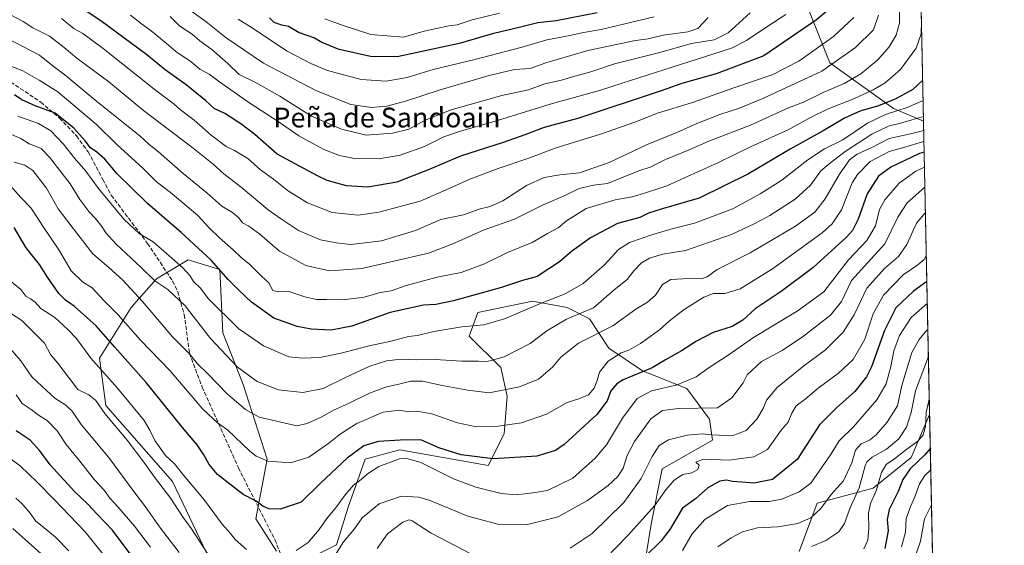
# Model space of a CAD drawing. Units: metres. Extents: x 641276 to 644729, y 4743762 to 4746146.
# Drawn here: x 644330 to 644729, y 4745217 to 4745429 of the extents above; entities that cross this region are included whole.
import ezdxf
from ezdxf.enums import TextEntityAlignment as Align

# ---------------------------------------------------------------- set-up
doc = ezdxf.new("R2010")
doc.units = ezdxf.units.M
doc.header["$MEASUREMENT"] = 0
doc.linetypes.add('DGN Style 3', pattern=[2.307223458686699, 1.648016756204785, -0.6592067024819142])
for name, color, linetype, lineweight in [('Arbolado forestal CxS', 92, 'Continuous', 0), ('Comarca CxS', 21, 'Continuous', 0), ('Comunidad Autónoma CxS', 142, 'Continuous', 0), ('Curva de nivel maestra', 30, 'Continuous', 30), ('Curva de nivel normal', 30, 'Continuous', 0), ('Espacio natural protegido CxS', 121, 'Continuous', 0), ('Matorral CxS', 135, 'Continuous', 0), ('Municipio CxS', 4, 'Continuous', 0), ('Provincia CxS', 1, 'Continuous', 0), ('Senda', 7, 'DGN Style 3', 0), ('Texto cartográfico', 7, 'Continuous', 0)]:
    doc.layers.add(name, color=color, linetype=linetype, lineweight=lineweight)
doc.styles.add('Style-Arial', font='txt')

# ---------------------------------------------------------------- blocks, each defined once
blk = doc.blocks.new('*U7')
at = {"layer": 'Matorral CxS', "color": 135, "linetype": 'Continuous', "lineweight": 0}
blk.add_polyline3d([(644694.3803000003, 4745473.6669, 800.4254999999977), (644696.1781000001, 4745388.272399999, 815.7073999999994), (644683.9978999998, 4745393.380700001, 823.7356000000001), (644658.2207000004, 4745411.939900001, 842.3619000000036), (644649.9732999997, 4745432.5615, 853.3340999999928), (644661.3158999998, 4745457.3071, 843.7513000000035), (644679.0729, 4745478.501300001, 807.7219999999944)], close=True, dxfattribs=at)
for points in [[(644448.2166999998, 4745211.673699999, 793.633600000001), (644458.4567, 4745216.797499999, 791.6931999999942), (644463.1179000001, 4745231.9933, 794.2813000000025), (644469.9773000004, 4745251.3805, 798.6054000000004), (644480.9133000001, 4745254.364499999, 797.6398999999948), (644484.0571, 4745255.222300001, 797.9646000000066), (644519.8975000001, 4745248.8179, 799.1025999999983), (644526.2988999998, 4745261.626700001, 804.2921000000061), (644527.5790999997, 4745276.996300001, 809.4314000000013), (644525.0195000004, 4745288.524300001, 814.5022999999928), (644512.1349, 4745301.2301, 819.1281000000017), (644515.6961000003, 4745310.8487, 822.7376999999979), (644537.8198999995, 4745315.422499999, 821.512600000002), (644551.8997, 4745312.860099999, 817.9146000000038), (644560.8574999999, 4745308.224099999, 814.3503999999957), (644568.7871000003, 4745296.3663, 807.3139999999986), (644582.3617000004, 4745287.1973, 801.9407000000066), (644600.3302999996, 4745280.0481, 794.3824000000022), (644609.5438999999, 4745267.5891, 788.5850000000065), (644610.7795000002, 4745259.063300001, 784.2734000000055), (644590.2984999996, 4745247.535900001, 783.3110000000015), (644585.8750999998, 4745225.055299999, 779.4095999999992), (644583.1287000002, 4745208.4715, 775.2111000000006)], [(644645.8431000002, 4745213.974500001, 760.2056000000011), (644653.0613000002, 4745233.564099999, 767.083700000003), (644675.7452999996, 4745239.750499999, 757.421100000007), (644691.2115000002, 4745252.1231, 754.170299999998), (644698.6776000002, 4745269.542099999, 756.0271999999969), (644701.9014999997, 4745116.4058, 714.6083999999975)], [(644407.2790999999, 4745210.386299999, 789.4410999999964), (644391.9199000001, 4745242.4089, 792.2571000000025), (644365.0401, 4745273.149900001, 791.026199999993), (644362.4807000002, 4745292.362700001, 796.1735999999946), (644375.2811000004, 4745312.857100001, 807.1940000000033), (644385.5223000003, 4745324.3847, 815.0571999999956), (644398.3221000005, 4745332.069300001, 821.230899999995), (644411.1218999998, 4745328.226299999, 824.7013000000007), (644412.4013, 4745302.608700001, 817.1680999999954), (644420.5475000005, 4745281.6797, 813.1073000000034), (644430.3208999997, 4745251.374299999, 805.1478999999963), (644425.7692999998, 4745227.2027, 798.3837000000058), (644434.1359000001, 4745214.235900001, 795.6254000000046)]]:
    blk.add_polyline3d(points, dxfattribs=at)

msp = doc.modelspace()

# ---------------------------------------------------------------- linework, layer by layer
at = {"layer": 'Arbolado forestal CxS', "color": 92, "linetype": 'Continuous', "lineweight": 0, "extrusion": (0.009451220988082964, -0.4489303502028378, 0.8935167682190367), "elevation": -2123526.80468866, "flags": 128}
msp.add_lwpolyline([(744434.7226362268, 4227386.253542503), (744434.7226362268, 4227253.344331347)], dxfattribs=at)
at = {"layer": 'Arbolado forestal CxS', "color": 92, "linetype": 'Continuous', "lineweight": 0}
for points in [[(644272.2335000001, 4745601.515500001, 918.5535999999993), (644337.7846999997, 4745562.369100001, 918.8283999999985), (644395.3841000004, 4745535.469699999, 914.5258000000031), (644417.1447000002, 4745523.9417, 913.6122999999935), (644450.5705000004, 4745495.842499999, 915.7563999999984), (644506.8026999999, 4745533.0009, 875.4256000000023), (644545.0257000001, 4745515.708900001, 871.1306000000042), (644587.7999, 4745507.517100001, 853.1808000000019), (644650.5957000004, 4745487.494700001, 824.9009999999981), (644679.0729, 4745478.501300001, 807.7219999999944), (644661.3158999998, 4745457.3071, 843.7513000000035), (644649.9732999997, 4745432.5615, 853.3340999999928), (644658.2207000004, 4745411.939900001, 842.3619000000036), (644683.9978999998, 4745393.380700001, 823.7356000000001), (644696.1781000001, 4745388.272399999, 815.7073999999994), (644698.6776000002, 4745269.542099999, 756.0271999999969), (644691.2115000002, 4745252.1231, 754.170299999998), (644675.7452999996, 4745239.750499999, 757.421100000007), (644653.0613000002, 4745233.564099999, 767.083700000003), (644645.8431000002, 4745213.974500001, 760.2056000000011)], [(644679.0729, 4745478.501300001, 807.7219999999944), (644661.3158999998, 4745457.3071, 843.7513000000035), (644649.9732999997, 4745432.5615, 853.3340999999928), (644658.2207000004, 4745411.939900001, 842.3619000000036), (644683.9978999998, 4745393.380700001, 823.7356000000001), (644696.1781000001, 4745388.272399999, 815.7073999999994)], [(644434.1359000001, 4745214.235900001, 795.6254000000046), (644425.7692999998, 4745227.2027, 798.3837000000058), (644430.3208999997, 4745251.374299999, 805.1478999999963), (644420.5475000005, 4745281.6797, 813.1073000000034), (644412.4013, 4745302.608700001, 817.1680999999954), (644411.1218999998, 4745328.226299999, 824.7013000000007), (644398.3221000005, 4745332.069300001, 821.230899999995), (644385.5223000003, 4745324.3847, 815.0571999999956), (644375.2811000004, 4745312.857100001, 807.1940000000033), (644362.4807000002, 4745292.362700001, 796.1735999999946), (644365.0401, 4745273.149900001, 791.026199999993), (644391.9199000001, 4745242.4089, 792.2571000000025), (644407.2790999999, 4745210.386299999, 789.4410999999964)], [(644434.1359000001, 4745214.235900001, 795.6254000000046), (644425.7692999998, 4745227.2027, 798.3837000000058), (644430.3208999997, 4745251.374299999, 805.1478999999963), (644420.5475000005, 4745281.6797, 813.1073000000034), (644412.4013, 4745302.608700001, 817.1680999999954), (644411.1218999998, 4745328.226299999, 824.7013000000007), (644398.3221000005, 4745332.069300001, 821.230899999995), (644385.5223000003, 4745324.3847, 815.0571999999956), (644375.2811000004, 4745312.857100001, 807.1940000000033), (644362.4807000002, 4745292.362700001, 796.1735999999946), (644365.0401, 4745273.149900001, 791.026199999993), (644391.9199000001, 4745242.4089, 792.2571000000025), (644407.2790999999, 4745210.386299999, 789.4410999999964)], [(644583.1287000002, 4745208.4715, 775.2111000000006), (644585.8750999998, 4745225.055299999, 779.4095999999992), (644590.2984999996, 4745247.535900001, 783.3110000000015), (644610.7795000002, 4745259.063300001, 784.2734000000055), (644609.5438999999, 4745267.5891, 788.5850000000065), (644600.3302999996, 4745280.0481, 794.3824000000022), (644582.3617000004, 4745287.1973, 801.9407000000066), (644568.7871000003, 4745296.3663, 807.3139999999986), (644560.8574999999, 4745308.224099999, 814.3503999999957), (644551.8997, 4745312.860099999, 817.9146000000038), (644537.8198999995, 4745315.422499999, 821.512600000002), (644515.6961000003, 4745310.8487, 822.7376999999979), (644512.1349, 4745301.2301, 819.1281000000017), (644525.0195000004, 4745288.524300001, 814.5022999999928), (644527.5790999997, 4745276.996300001, 809.4314000000013), (644526.2988999998, 4745261.626700001, 804.2921000000061), (644519.8975000001, 4745248.8179, 799.1025999999983), (644484.0571, 4745255.222300001, 797.9646000000066), (644480.9133000001, 4745254.364499999, 797.6398999999948), (644469.9773000004, 4745251.3805, 798.6054000000004), (644463.1179000001, 4745231.9933, 794.2813000000025), (644458.4567, 4745216.797499999, 791.6931999999942), (644448.2166999998, 4745211.673699999, 793.633600000001)], [(644583.1287000002, 4745208.4715, 775.2111000000006), (644585.8750999998, 4745225.055299999, 779.4095999999992), (644590.2984999996, 4745247.535900001, 783.3110000000015), (644610.7795000002, 4745259.063300001, 784.2734000000055), (644609.5438999999, 4745267.5891, 788.5850000000065), (644600.3302999996, 4745280.0481, 794.3824000000022), (644582.3617000004, 4745287.1973, 801.9407000000066), (644568.7871000003, 4745296.3663, 807.3139999999986), (644560.8574999999, 4745308.224099999, 814.3503999999957), (644551.8997, 4745312.860099999, 817.9146000000038), (644537.8198999995, 4745315.422499999, 821.512600000002), (644515.6961000003, 4745310.8487, 822.7376999999979), (644512.1349, 4745301.2301, 819.1281000000017), (644525.0195000004, 4745288.524300001, 814.5022999999928), (644527.5790999997, 4745276.996300001, 809.4314000000013), (644526.2988999998, 4745261.626700001, 804.2921000000061), (644519.8975000001, 4745248.8179, 799.1025999999983), (644484.0571, 4745255.222300001, 797.9646000000066), (644480.9133000001, 4745254.364499999, 797.6398999999948), (644469.9773000004, 4745251.3805, 798.6054000000004), (644463.1179000001, 4745231.9933, 794.2813000000025), (644458.4567, 4745216.797499999, 791.6931999999942), (644448.2166999998, 4745211.673699999, 793.633600000001)], [(644698.6776000002, 4745269.542099999, 756.0271999999969), (644691.2115000002, 4745252.1231, 754.170299999998), (644675.7452999996, 4745239.750499999, 757.421100000007), (644653.0613000002, 4745233.564099999, 767.083700000003), (644645.8431000002, 4745213.974500001, 760.2056000000011)]]:
    msp.add_polyline3d(points, dxfattribs=at)
at = {"layer": 'Comarca CxS', "color": 21, "linetype": 'Continuous', "lineweight": 0, "flags": 128}
msp.add_lwpolyline([(641747.4547211585, 4743771.06227797), (641323.330001073, 4743762.24998254), (641289.9291000003, 4745388.5747), (641275.8200010741, 4746075.559982517), (641857.1655, 4746087.638099999), (642032.0596000003, 4746091.2718), (642761.3981839417, 4746106.424435835), (644680.2200011006, 4746146.289982519), (644728.9200010984, 4743833.009982541), (644029.4414000004, 4743818.476600001), (643991.0477, 4743817.678900001)], close=True, dxfattribs=at)
at = {"layer": 'Comunidad Autónoma CxS', "color": 142, "linetype": 'Continuous', "lineweight": 0, "flags": 128}
msp.add_lwpolyline([(641747.4547211585, 4743771.06227797), (641323.330001073, 4743762.24998254), (641289.9291000003, 4745388.5747), (641275.8200010741, 4746075.559982517), (641857.1655, 4746087.638099999), (642032.0596000003, 4746091.2718), (642761.3981839417, 4746106.424435835), (644680.2200011006, 4746146.289982519), (644728.9200010984, 4743833.009982541), (644029.4414000004, 4743818.476600001), (643991.0477, 4743817.678900001)], close=True, dxfattribs=at)
at = {"layer": 'Curva de nivel maestra', "color": 30, "linetype": 'Continuous', "lineweight": 30, "flags": 128}
for points, elevation in [([(644658.8099999997, 4745434.370100001), (644652.7999999998, 4745429.340100001), (644631.5499999998, 4745414.800100001), (644612.2400000002, 4745407.5001), (644598.25, 4745403.5701), (644589.9100000003, 4745400.600099999), (644556.5499999998, 4745389.4901), (644542.5499999998, 4745385.7501), (644534.6600000003, 4745382.700099999), (644525.9100000003, 4745379.670100001), (644508.5800000001, 4745374.140100001), (644495.9100000003, 4745368.6601), (644482.9000000004, 4745363.5801), (644471.1699999999, 4745361.530099999), (644462.4199999999, 4745362.110099999), (644454.6600000003, 4745364.270099999), (644450.6600000003, 4745366.210100001), (644434.3300000001, 4745374.9801), (644425.3399999999, 4745382.8301), (644419.7199999997, 4745387.1601), (644413.1900000004, 4745391.3301), (644408.8899999997, 4745393.420100001), (644405.3899999997, 4745396.620100001), (644397.5300000003, 4745402.9901), (644389.0700000003, 4745409.110099999), (644381.5800000001, 4745415.1801), (644363.0199999996, 4745428.960100001), (644350.9900000002, 4745436.9301)], 850), ([(644431.3099999997, 4745430.140100001), (644432.9699999997, 4745428.370100001), (644436.1100000005, 4745427.280099999), (644438.9600000001, 4745426.7401), (644443.2699999996, 4745424.190099999), (644449.4600000001, 4745421.960100001), (644452.54, 4745420.280099999), (644458.9500000002, 4745417.600099999), (644472.1799999997, 4745414.610099999), (644483.04, 4745414.4801), (644508.8300000001, 4745420.0101), (644522.1799999997, 4745423.950099999), (644532.9199999999, 4745426.440099999), (644539.9500000002, 4745428.170100001), (644547.4600000001, 4745429.090100001), (644564.0300000003, 4745432.3301)], 875), ([(644695.8315000003, 4745404.732000001), (644691.9100000003, 4745401.0601), (644684.75, 4745397.2301), (644677.5899999999, 4745394.420100001), (644670.75, 4745392.4001), (644664.25, 4745389.4901), (644655.5800000001, 4745384.360099999), (644642.1699999999, 4745376.880100001), (644625.2699999996, 4745367.0101), (644605.3399999999, 4745357.110099999), (644589.9199999999, 4745352.6601), (644584.75, 4745351.0601), (644581.25, 4745349.3201), (644572.25, 4745346.880100001), (644561.3099999997, 4745341.100099999), (644553.6200000001, 4745335.5101), (644548.7999999998, 4745331.270099999), (644539.7000000002, 4745325.380100001), (644533.8200000003, 4745323.800100001), (644525.2199999997, 4745320.870100001), (644505.7999999998, 4745315.550100001), (644498.6200000001, 4745314.020099999), (644493.6100000005, 4745313.7601), (644480.0899999999, 4745310.850099999), (644464.6200000001, 4745305.300100001), (644456.2000000002, 4745303.670100001), (644448.1299999999, 4745304.120100001), (644442.4800000006, 4745305.130100001), (644433.0499999998, 4745308.450099999), (644423.9600000001, 4745314.950099999), (644418.9699999997, 4745319.700099999), (644414.4800000006, 4745324.130100001), (644407.5800000001, 4745332.050100001), (644395.5300000003, 4745343.140100001), (644381.7999999998, 4745354.940099999), (644369.6200000001, 4745366.940099999), (644364.5300000003, 4745372.850099999), (644361.4000000004, 4745375.720100001), (644358.7800000003, 4745377.440099999), (644356.6600000003, 4745380.3101), (644352.0300000003, 4745385.5101), (644344.4600000001, 4745391.4801), (644336.3799999999, 4745394.550100001), (644330.9900000002, 4745396.970100001), (644327.9400000004, 4745398.920100001)], 825), ([(644696.4424000002, 4745375.7152), (644694.5899999999, 4745375.1501), (644682.9100000003, 4745369.610099999), (644678, 4745366.0701), (644673.3899999997, 4745358.860099999), (644669.7100000001, 4745348.6501), (644667.3799999999, 4745344.050100001), (644664.9600000001, 4745341.3301), (644651.3899999997, 4745328.920100001), (644638.5800000001, 4745319.2601), (644627.9600000001, 4745312.290100001), (644622.9500000002, 4745307.670100001), (644618.6799999997, 4745305.170100001), (644610.9900000002, 4745302.6601), (644604.1799999997, 4745299.170100001), (644598.1399999997, 4745295.2601), (644591.6900000004, 4745291.640100001), (644586.2300000006, 4745288.440099999), (644574.5099999999, 4745283.520099999), (644571.9400000004, 4745281.9801), (644569.54, 4745279.1501), (644568.0199999996, 4745275.0001), (644563.8300000001, 4745269.530099999), (644550.5800000001, 4745257.4001), (644547.0599999997, 4745254.890100001), (644539.5800000001, 4745252.6801), (644521.9100000003, 4745251.610099999), (644514.25, 4745252.5701), (644508.9100000003, 4745253.190099999), (644504.5700000003, 4745254.5101), (644499.8899999997, 4745255.9801), (644492.5700000003, 4745259.280099999), (644484.25, 4745259.140100001), (644475.4199999999, 4745258.5801), (644469.5499999998, 4745256.8301), (644462.7999999998, 4745251.840100001), (644451.8700000001, 4745241.6801), (644444.0499999998, 4745234.0801), (644435.6399999997, 4745231.200099999), (644431, 4745231.370100001), (644428.5999999996, 4745232.360099999), (644425.8600000005, 4745234.4001), (644420.6100000005, 4745237.120100001), (644415.7400000002, 4745240.870100001), (644410.2300000006, 4745245.1601), (644406.8200000003, 4745249.2301), (644404.7199999997, 4745253.2301), (644401.9400000004, 4745257.1801), (644395.9900000002, 4745264.190099999), (644381.3200000003, 4745282.530099999), (644368.6399999997, 4745296.7601), (644361.0800000001, 4745305.360099999), (644352.1799999997, 4745313.4301), (644348.5999999996, 4745315.780099999), (644345.9900000002, 4745318.470100001), (644341.3300000001, 4745325.0801), (644338.0899999999, 4745330.190099999), (644332.7000000002, 4745337.020099999), (644327.8700000001, 4745345.190099999)], 800), ([(644697.5448000003, 4745323.351500001), (644692.0800000001, 4745319.5001), (644684.9500000002, 4745312.640100001), (644680.3499999996, 4745303.460100001), (644675.1799999997, 4745288.7501), (644673.0899999999, 4745284.770099999), (644668.4000000004, 4745278.860099999), (644660.9100000003, 4745272.2601), (644654.0800000001, 4745265.280099999), (644645.0700000003, 4745251.2301), (644635.0099999999, 4745243.1501), (644627.5199999996, 4745241.6801), (644622.5999999996, 4745242.120100001), (644618.8799999999, 4745242.340100001), (644616.4000000004, 4745242.880100001), (644613.6600000003, 4745242.4901), (644608.7699999996, 4745239.780099999), (644603.8799999999, 4745235.4001), (644598.5, 4745231.5801), (644593.3799999999, 4745222.9801), (644589.9100000003, 4745218.3101), (644583.3300000001, 4745211.9301)], 775), ([(644375.2599999999, 4745212.620100001), (644367.6200000001, 4745222.700099999), (644361.4199999999, 4745229.1801), (644357.7400000002, 4745233.1601), (644352.3200000003, 4745238.370100001), (644342.4600000001, 4745249.1501), (644338.2999999998, 4745254.8101), (644334.3600000005, 4745259.0601), (644328.6399999997, 4745262.9101)], 775), ([(644698.9638, 4745255.9461), (644696.7199999997, 4745253.2301), (644690.8099999997, 4745247.5601), (644687.8799999999, 4745243.2301), (644685.9699999997, 4745238.360099999), (644682.2199999997, 4745231.0701), (644681.4600000001, 4745227.0001), (644681.9400000004, 4745222.460100001), (644680.4600000001, 4745215.200099999)], 750)]:
    msp.add_lwpolyline(points, dxfattribs=dict(at, elevation=elevation))
at = {"layer": 'Curva de nivel normal', "color": 30, "linetype": 'Continuous', "lineweight": 0, "flags": 128}
for points, elevation in [([(644608.9000000004, 4745430.24), (644604.7400000002, 4745425.779999999), (644600.6900000004, 4745424.439999999), (644590.6900000004, 4745423.109999999), (644584.6900000004, 4745421.560000001), (644579.5800000001, 4745420.960000001), (644560.25, 4745416.9), (644543.2699999996, 4745411.890000001), (644536.8099999997, 4745409.66), (644530.54, 4745409.16), (644520.2000000002, 4745406.76), (644500.4100000003, 4745401.02), (644486.3300000001, 4745396.390000001), (644478.7400000002, 4745394.4), (644472.6200000001, 4745393.779999999), (644464.2100000001, 4745395), (644450.3600000005, 4745400.57), (644428.8799999999, 4745411.720000001), (644413.75, 4745422.039999999), (644405.6600000003, 4745428.460000001), (644389.9000000004, 4745440)], 865), ([(644314.3899999997, 4745427.279999999), (644338.1100000005, 4745415), (644343.5999999996, 4745410.550000001), (644348.3899999997, 4745407.029999999), (644360.5800000001, 4745396.859999999), (644378.8600000005, 4745382.25), (644382.5899999999, 4745378.9), (644386.3499999996, 4745375.82), (644396.2699999996, 4745367.15), (644405.8600000005, 4745359.32), (644412.0199999996, 4745353.859999999), (644416.2800000003, 4745351.24), (644418.8099999997, 4745349.17), (644420.4000000004, 4745347.140000001), (644422.8799999999, 4745345.810000001), (644427.3499999996, 4745342.49), (644435.2999999998, 4745335.600000001), (644445.9800000006, 4745329.9), (644455.5800000001, 4745327.699999999), (644468.7300000006, 4745328.640000001), (644495.7400000002, 4745334.850000001), (644505.5800000001, 4745338.560000001), (644518.25, 4745344.26), (644530.5800000001, 4745348.640000001), (644542.0800000001, 4745354.430000001), (644550.9299999997, 4745358.24), (644556.75, 4745361.029999999), (644562.5800000001, 4745362.42), (644568.25, 4745363.08), (644580.9299999997, 4745368.140000001), (644585.4199999999, 4745369.689999999), (644591.6500000004, 4745372.76), (644601.25, 4745376.720000001), (644609.25, 4745380.130000001), (644626.1299999999, 4745386.720000001), (644641.4600000001, 4745393.74), (644647.6399999997, 4745395.960000001), (644655.5899999999, 4745399.91), (644664.0800000001, 4745403.470000001), (644670.8499999996, 4745407.460000001), (644677.6500000004, 4745413.07), (644682.3200000003, 4745418.380000001), (644685.1600000003, 4745423.109999999), (644686.5099999999, 4745427.949999999), (644686.5099999999, 4745435.560000001)], 835), ([(644326.1200000001, 4745431.439999999), (644331.4600000001, 4745428.609999999), (644335.4400000004, 4745426.100000001), (644342.1799999997, 4745422.67), (644348.1399999997, 4745418.119999999), (644353.1699999999, 4745413.82), (644366.1799999997, 4745404.16), (644380.2300000006, 4745392.539999999), (644400.3499999996, 4745377.289999999), (644408.4400000004, 4745370.9), (644412.7199999997, 4745366.960000001), (644419.8600000005, 4745361.609999999), (644430.7000000002, 4745352.380000001), (644436.0700000003, 4745348.560000001), (644443.04, 4745344.08), (644451.9199999999, 4745340.199999999), (644458.2699999996, 4745339.07), (644464.25, 4745338.34), (644476.6799999997, 4745339.779999999), (644490.3799999999, 4745344.029999999), (644500.7000000002, 4745348.49), (644509.9000000004, 4745350.4), (644516.2400000002, 4745352.689999999), (644520.6900000004, 4745353.680000001), (644525.7400000002, 4745356.07), (644535.4400000004, 4745362.27), (644542.5599999997, 4745365.52), (644548.8200000003, 4745366.560000001), (644556.8300000001, 4745367.390000001), (644568.9199999999, 4745371.59), (644583.9800000006, 4745378.730000001), (644596.2400000002, 4745383.76), (644604.3399999999, 4745387.4), (644613.6600000003, 4745390.980000001), (644621.2800000003, 4745393.41), (644631.1699999999, 4745397.449999999), (644638.9100000003, 4745401.16), (644655.0700000003, 4745408.480000001), (644668.6799999997, 4745418.140000001), (644675.9000000004, 4745425.230000001), (644677.9400000004, 4745431.230000001)], 840), ([(644347.04, 4745429.83), (644351.9800000006, 4745425.83), (644355.6100000005, 4745423.75), (644363.9400000004, 4745417.699999999), (644385.1299999999, 4745400.9), (644392.5999999996, 4745395.220000001), (644395.2400000002, 4745392.84), (644400.75, 4745388.720000001), (644407.6100000005, 4745382.600000001), (644413.7100000001, 4745378.08), (644417.0899999999, 4745376.42), (644422.4500000002, 4745373.100000001), (644427.6299999999, 4745368.619999999), (644432.9600000001, 4745364.76), (644439.0300000003, 4745359.980000001), (644446.7300000006, 4745355.24), (644456.6799999997, 4745351.26), (644467.25, 4745350.25), (644475.5800000001, 4745351.42), (644492.25, 4745355.890000001), (644502.8300000001, 4745360.49), (644512.4199999999, 4745364.789999999), (644523.8499999996, 4745369.119999999), (644535.8600000005, 4745373.109999999), (644547.3499999996, 4745377.51), (644565.3600000005, 4745382.970000001), (644579.3099999997, 4745387.880000001), (644588.5, 4745391.460000001), (644602.6399999997, 4745395.869999999), (644618.9400000004, 4745401.640000001), (644634.9199999999, 4745407.08), (644645.6900000004, 4745412.59), (644659.75, 4745422.560000001), (644667.9400000004, 4745430.25)], 845), ([(644374.9699999997, 4745431.17), (644379.3600000005, 4745427.689999999), (644383.4000000004, 4745424.869999999), (644389.4100000003, 4745419.92), (644393.3300000001, 4745416.480000001), (644399.5199999996, 4745412.369999999), (644403.04, 4745409.350000001), (644406.8099999997, 4745407.279999999), (644410.9900000002, 4745404.180000001), (644422.8600000005, 4745395.850000001), (644435.1600000003, 4745387.82), (644443.1900000004, 4745382.289999999), (644453.3399999999, 4745376.800000001), (644459.6500000004, 4745374.380000001), (644465.7599999999, 4745373.210000001), (644475.7300000006, 4745373.07), (644484.1900000004, 4745374.560000001), (644494.0700000003, 4745378.039999999), (644501.9100000003, 4745381.880000001), (644508.5800000001, 4745384.26), (644523.5800000001, 4745388.59), (644544.9100000003, 4745395.210000001), (644564.9100000003, 4745400.640000001), (644574.0999999996, 4745403.710000001), (644594.3200000003, 4745410.199999999), (644618.3799999999, 4745417.84), (644624.5099999999, 4745420.949999999), (644633.1900000004, 4745426.779999999), (644640.3899999997, 4745431.449999999)], 855), ([(644390.9900000002, 4745430.689999999), (644394.9600000001, 4745426.699999999), (644400.0099999999, 4745423.460000001), (644403.0599999997, 4745420.800000001), (644407.8499999996, 4745417.34), (644414.3799999999, 4745411.65), (644419.0099999999, 4745407.230000001), (644425.8899999997, 4745403.869999999), (644435.4199999999, 4745398.430000001), (644448.25, 4745390.24), (644460.3799999999, 4745385), (644470.4400000004, 4745382.680000001), (644481.1500000004, 4745383.390000001), (644487.7800000003, 4745385.08), (644494.3399999999, 4745388.66), (644504.7999999998, 4745392.880000001), (644525.4000000004, 4745398.66), (644536.25, 4745401.02), (644542.8399999999, 4745403.390000001), (644549.6200000001, 4745404.92), (644554.9699999997, 4745406.550000001), (644561.4400000004, 4745408.32), (644571.04, 4745411.51), (644588.9100000003, 4745415.99), (644602.25, 4745419.680000001), (644611.4400000004, 4745421.26), (644617.0899999999, 4745424.02), (644625.9400000004, 4745432.09)], 860), ([(644587.1500000004, 4745430.470000001), (644565.6399999997, 4745425.460000001), (644558.5099999999, 4745424.199999999), (644552.9400000004, 4745422.92), (644543.5499999998, 4745421.180000001), (644533.5800000001, 4745418.289999999), (644513.9100000003, 4745413.09), (644497.6200000001, 4745409.25), (644487.0499999998, 4745405.9), (644478.4800000006, 4745404.49), (644468.3899999997, 4745405.199999999), (644454.8200000003, 4745408.76), (644448.0300000003, 4745411.67), (644438.4600000001, 4745416.67), (644423.54, 4745426.430000001), (644418.5800000001, 4745429.539999999)], 870), ([(644524.4600000001, 4745432), (644513.4299999997, 4745429.32), (644507.29, 4745427.34), (644503.9100000003, 4745426.82), (644493.9100000003, 4745424.689999999), (644485.4900000002, 4745422.350000001), (644472.3099999997, 4745423.34), (644460.2999999998, 4745427.279999999), (644453.6699999999, 4745429.66)], 880), ([(644326.2800000003, 4745410.619999999), (644331.3799999999, 4745408.65), (644337.9199999999, 4745404.84), (644345.4900000002, 4745400.140000001), (644361.2100000001, 4745386.939999999), (644369.4800000006, 4745378.9), (644379.9800000006, 4745369.300000001), (644385.3300000001, 4745363.82), (644391.9000000004, 4745358.91), (644402.29, 4745350.100000001), (644406.8399999999, 4745345.140000001), (644411.0199999996, 4745340.980000001), (644416.5800000001, 4745336.230000001), (644420, 4745332.980000001), (644423.1299999999, 4745330.350000001), (644428.0199999996, 4745325.51), (644431.04, 4745322.779999999), (644432.6299999999, 4745319.76), (644434.9000000004, 4745319.119999999), (644439.1699999999, 4745319.369999999), (644445.6100000005, 4745317.17), (644450.3600000005, 4745316.039999999), (644454.3499999996, 4745316.140000001), (644461.0199999996, 4745315.880000001), (644469.5700000003, 4745316.960000001), (644476.1600000003, 4745318.859999999), (644480.5800000001, 4745319.58), (644486.5800000001, 4745321.689999999), (644499.25, 4745325.119999999), (644508.9100000003, 4745326.980000001), (644518.3700000001, 4745330.460000001), (644527.7300000006, 4745335.060000001), (644537.6200000001, 4745339.199999999), (644543.9500000002, 4745342.850000001), (644548.1600000003, 4745345.08), (644551.5499999998, 4745347.869999999), (644559.5700000003, 4745352.9), (644571.25, 4745356.49), (644578.2100000001, 4745357.66), (644582.7800000003, 4745358.960000001), (644592.1799999997, 4745362.130000001), (644613.0999999996, 4745371.600000001), (644626.3200000003, 4745377.970000001), (644641.3700000001, 4745384.730000001), (644650.3600000005, 4745389.779999999), (644657.5800000001, 4745393.32), (644667.9100000003, 4745397.369999999), (644675.8600000005, 4745400.939999999), (644680.7199999997, 4745403.75), (644686.8200000003, 4745409.25), (644693.2100000001, 4745417.880000001), (644695.2699999996, 4745423.600000001), (644695.3285999997, 4745428.622500001)], 830), ([(644329.3399999999, 4745390.350000001), (644337.6399999997, 4745387.4), (644342.6500000004, 4745384.33), (644347.8600000005, 4745378.949999999), (644352.2300000006, 4745373.300000001), (644356.9100000003, 4745368), (644362.0199999996, 4745361.01), (644372.2999999998, 4745348.619999999), (644378.5199999996, 4745342.83), (644384.1500000004, 4745339.460000001), (644396.0999999996, 4745329.08), (644399.0700000003, 4745325.779999999), (644400.5499999998, 4745323.33), (644403.3799999999, 4745320.680000001), (644406.4900000002, 4745316.480000001), (644418.8700000001, 4745304.180000001), (644428.8300000001, 4745297.26), (644439.0800000001, 4745292.859999999), (644444.5800000001, 4745292.350000001), (644451.6600000003, 4745292.65), (644460.25, 4745294.34), (644471.7000000002, 4745297.380000001), (644480.5800000001, 4745299.17), (644487.5800000001, 4745301.15), (644491.2400000002, 4745301.529999999), (644497.7800000003, 4745303.16), (644509.2000000002, 4745304.960000001), (644518.1200000001, 4745305.84), (644526.4500000002, 4745308.199999999), (644541.0899999999, 4745314.460000001), (644551.0899999999, 4745318.390000001), (644558.29, 4745322.619999999), (644566.9400000004, 4745330.07), (644572.5800000001, 4745336.310000001), (644577.0999999996, 4745339.15), (644586.5800000001, 4745342.439999999), (644594.7199999997, 4745344.880000001), (644603.4699999997, 4745347.02), (644619.0199999996, 4745352.720000001), (644629.9900000002, 4745358.82), (644638.7999999998, 4745364.34), (644649.3700000001, 4745372.689999999), (644656.1500000004, 4745377.07), (644663.4699999997, 4745380.699999999), (644673.54, 4745387.529999999), (644680.7699999996, 4745390.960000001), (644689.5999999996, 4745393.75), (644696.0027000001, 4745396.603399999)], 820), ([(644326.7699999996, 4745382.91), (644330.5300000003, 4745381.199999999), (644333.8600000005, 4745379.050000001), (644336.54, 4745378.210000001), (644338.79, 4745377.189999999), (644342.2199999997, 4745373.66), (644350.5199999996, 4745362.930000001), (644354.5, 4745356.560000001), (644358.04, 4745351.689999999), (644360.7699999996, 4745348.880000001), (644363.4100000003, 4745345.57), (644364.9199999999, 4745343.02), (644369.1500000004, 4745338.460000001), (644379.3399999999, 4745329.01), (644384.8700000001, 4745323.600000001), (644390.1100000005, 4745320.119999999), (644397.1799999997, 4745313.539999999), (644407.3300000001, 4745300.33), (644418.1699999999, 4745288.82), (644426.2400000002, 4745282.890000001), (644434.9000000004, 4745279.550000001), (644444.7100000001, 4745278.4), (644452.9500000002, 4745280.09), (644462.2699999996, 4745284.680000001), (644471.8700000001, 4745289.09), (644478.7100000001, 4745291.26), (644484.6399999997, 4745291.970000001), (644490.7999999998, 4745291.630000001), (644498.4000000004, 4745291.720000001), (644509.1600000003, 4745291.140000001), (644515.9000000004, 4745291.100000001), (644518.6399999997, 4745290.859999999), (644521.1100000005, 4745291.42), (644526.2999999998, 4745292.92), (644536.9100000003, 4745298.24), (644543.5800000001, 4745303.390000001), (644551.5800000001, 4745308.15), (644556.7599999999, 4745310.230000001), (644562.4800000006, 4745312.75), (644570.8700000001, 4745320.039999999), (644576.1100000005, 4745324.189999999), (644578.8499999996, 4745327.619999999), (644581.9900000002, 4745330.859999999), (644585.1799999997, 4745332.779999999), (644590.5800000001, 4745334.42), (644599.7300000006, 4745335.9), (644618.4500000002, 4745342.41), (644627.8099999997, 4745346.84), (644634, 4745350.02), (644644.1600000003, 4745356.640000001), (644650.3899999997, 4745362.359999999), (644654.5800000001, 4745368.119999999), (644658.6399999997, 4745371.5), (644664.4400000004, 4745376.029999999), (644675.2999999998, 4745383.029999999), (644682.25, 4745386.42), (644686.4900000002, 4745387.310000001), (644691.4000000004, 4745388.83), (644696.1379000006, 4745390.1779)], 815), ([(644327.7999999998, 4745371.67), (644332.2100000001, 4745370.480000001), (644335.3600000005, 4745368.27), (644340.8899999997, 4745361.109999999), (644345.7199999997, 4745352.83), (644351.3700000001, 4745345.300000001), (644359.6600000003, 4745334.600000001), (644366.1699999999, 4745329.02), (644371.8499999996, 4745323.92), (644379.7800000003, 4745315.26), (644391.9600000001, 4745300.9), (644398.4299999997, 4745294.439999999), (644402.2999999998, 4745289.869999999), (644406.1299999999, 4745286.08), (644414.2400000002, 4745277.75), (644421.5800000001, 4745271.529999999), (644427.04, 4745268.470000001), (644442.3099999997, 4745264.960000001), (644446.5700000003, 4745265.890000001), (644452.7800000003, 4745268.640000001), (644457.1900000004, 4745271.26), (644463.25, 4745273.9), (644471.8399999999, 4745278.189999999), (644478.2800000003, 4745280.619999999), (644484.1699999999, 4745281.92), (644488.5800000001, 4745283.039999999), (644493.25, 4745282.980000001), (644501.2599999999, 4745281.210000001), (644511.6500000004, 4745279.33), (644520.1900000004, 4745278.350000001), (644532.5700000003, 4745280.65), (644540.29, 4745283.82), (644545.8600000005, 4745288.699999999), (644549.25, 4745292.699999999), (644556.4600000001, 4745298.439999999), (644570.4000000004, 4745305.41), (644579.6200000001, 4745312.17), (644584.3799999999, 4745314.980000001), (644587.6500000004, 4745317.779999999), (644590.4299999997, 4745322.16), (644593.8399999999, 4745324.119999999), (644601.29, 4745324.630000001), (644606.1799999997, 4745324.460000001), (644608.5800000001, 4745325.199999999), (644612.5800000001, 4745328.26), (644626.0099999999, 4745334.970000001), (644644.29, 4745345.710000001), (644652.2100000001, 4745351.49), (644656.4100000003, 4745356.779999999), (644662.1100000005, 4745366.82), (644666.1900000004, 4745372.619999999), (644669.3200000003, 4745374.869999999), (644675.2599999999, 4745377.59), (644682.3300000001, 4745381.230000001), (644690.9100000003, 4745383.17), (644696.2580000004, 4745384.474300001)], 810), ([(644326.3600000005, 4745362.060000001), (644330.5800000001, 4745357.439999999), (644334.7999999998, 4745352.99), (644339.4000000004, 4745345.779999999), (644346.2699999996, 4745335.76), (644350.8899999997, 4745327.720000001), (644355.54, 4745323.180000001), (644359.4299999997, 4745320.74), (644364.3499999996, 4745315.560000001), (644370, 4745309.91), (644379.0599999997, 4745299.609999999), (644390.9400000004, 4745287.26), (644404.2999999998, 4745271.710000001), (644410.2000000002, 4745266.189999999), (644414.2300000006, 4745263.300000001), (644423.3600000005, 4745254.67), (644425.9100000003, 4745252.66), (644430.6200000001, 4745250.65), (644439.7599999999, 4745249.960000001), (644447.25, 4745252.289999999), (644455.3399999999, 4745257.84), (644459.2999999998, 4745261.109999999), (644462.3499999996, 4745263.180000001), (644466.6299999999, 4745265.91), (644477.3499999996, 4745270.390000001), (644484.1100000005, 4745271.32), (644487.5899999999, 4745270.619999999), (644490.9600000001, 4745270.9), (644497.0700000003, 4745269.76), (644507.4500000002, 4745266.140000001), (644515.1600000003, 4745264.550000001), (644523.9600000001, 4745264.789999999), (644533.3499999996, 4745266.119999999), (644543.5, 4745269.66), (644551.79, 4745274.390000001), (644556.5800000001, 4745275.890000001), (644560.4600000001, 4745277.470000001), (644562.8200000003, 4745280.130000001), (644564.04, 4745283.230000001), (644564.8899999997, 4745286.680000001), (644568.5, 4745291.109999999), (644573.79, 4745294.49), (644576.8799999999, 4745295.51), (644581.5800000001, 4745298.279999999), (644589.25, 4745303.859999999), (644593.25, 4745307.449999999), (644599.25, 4745312.039999999), (644607.25, 4745316.970000001), (644611.0999999996, 4745318.460000001), (644615.6699999999, 4745318.560000001), (644621.8600000005, 4745320.4), (644634.9800000006, 4745328.49), (644655.1600000003, 4745343.119999999), (644659.1399999997, 4745346.65), (644662.9199999999, 4745352.33), (644667.3200000003, 4745363.25), (644669.4699999997, 4745366.65), (644674.5800000001, 4745371.970000001), (644682.25, 4745376.02), (644688.5800000001, 4745377.710000001), (644695.8200000003, 4745379.960000001), (644696.3507000003, 4745380.0723)], 805), ([(644442.0099999999, 4745214.390000001), (644446.9199999999, 4745217.75), (644451.4299999997, 4745222.9), (644454.54, 4745227.359999999), (644458.4000000004, 4745232.08), (644461.8799999999, 4745237.029999999), (644465.2599999999, 4745240.869999999), (644468.3600000005, 4745243.15), (644470.9100000003, 4745245.52), (644475.5800000001, 4745248.49), (644483.9400000004, 4745251.609999999), (644486.5099999999, 4745251.82), (644492.5499999998, 4745250.08), (644505.8600000005, 4745243.51), (644514.7999999998, 4745240.100000001), (644525.0899999999, 4745237.58), (644531.25, 4745236.99), (644537.9100000003, 4745237.76), (644543.9100000003, 4745238.76), (644554.2000000002, 4745243.77), (644563.1399999997, 4745251.84), (644567.8399999999, 4745257.199999999), (644574.3200000003, 4745268.050000001), (644580.25, 4745275.930000001), (644586.0499999998, 4745279.109999999), (644596.4500000002, 4745281.470000001), (644604.0499999998, 4745284.76), (644609.3799999999, 4745288.550000001), (644617.1299999999, 4745293.470000001), (644627.3799999999, 4745300.730000001), (644645.0800000001, 4745311.34), (644655.8399999999, 4745319.230000001), (644665.75, 4745332.109999999), (644673.2800000003, 4745339.949999999), (644676.7300000006, 4745345.869999999), (644678.4299999997, 4745352.449999999), (644680.4800000006, 4745356.4), (644686.3899999997, 4745363.16), (644693.0599999997, 4745367.99), (644696.5696, 4745369.6742)], 795), ([(644455.2800000003, 4745208.51), (644461.2800000003, 4745217.9), (644465.6500000004, 4745223.230000001), (644468.8600000005, 4745227.699999999), (644475.6799999997, 4745233.4), (644484.7199999997, 4745236.380000001), (644491.6500000004, 4745236.08), (644495.9100000003, 4745234.890000001), (644511.5800000001, 4745228.300000001), (644524.25, 4745225.029999999), (644535.25, 4745224.77), (644548.25, 4745228.119999999), (644560.0499999998, 4745234.630000001), (644568.4699999997, 4745240.699999999), (644572.3899999997, 4745244.430000001), (644574.5, 4745247.779999999), (644576.1600000003, 4745252.9), (644579.0599999997, 4745258.619999999), (644585.7000000002, 4745267.77), (644590.5099999999, 4745271.08), (644597, 4745271.949999999), (644612.7199999997, 4745272.17), (644618.5499999998, 4745276.24), (644623.1500000004, 4745282.369999999), (644624.7999999998, 4745285.58), (644630.5800000001, 4745291.029999999), (644638.9100000003, 4745295.42), (644647.5800000001, 4745301.24), (644658.5800000001, 4745309.67), (644662.9100000003, 4745315.230000001), (644667.0800000001, 4745323.74), (644673.6500000004, 4745331.07), (644680.5899999999, 4745338.560000001), (644685.7800000003, 4745349.460000001), (644689.5300000003, 4745355.27), (644696.6799999997, 4745361.57), (644696.7395000001, 4745361.601500001)], 790), ([(644553.0199999996, 4745215.430000001), (644561.9100000003, 4745221.390000001), (644574.8200000003, 4745233.930000001), (644581.8700000001, 4745243.630000001), (644586.2300000006, 4745252.52), (644589.0999999996, 4745256.970000001), (644592.8300000001, 4745259.279999999), (644600.4199999999, 4745261.210000001), (644606.6399999997, 4745261.619999999), (644610.2800000003, 4745261.26), (644613.4000000004, 4745261.210000001), (644618.6200000001, 4745260.82), (644624.3200000003, 4745263.01), (644628.6900000004, 4745267.560000001), (644631.2000000002, 4745271.92), (644632.5700000003, 4745275.380000001), (644636.9600000001, 4745280.4), (644647.6699999999, 4745289.230000001), (644656.4800000006, 4745295.730000001), (644663.6900000004, 4745302.800000001), (644668.1600000003, 4745309.869999999), (644673.1900000004, 4745320.619999999), (644680.4100000003, 4745328.66), (644686.0999999996, 4745333.480000001), (644689.4900000002, 4745338.289999999), (644693.3899999997, 4745347), (644696.9571000002, 4745351.268999999)], 785), ([(644563.04, 4745206.730000001), (644576.4299999997, 4745220.529999999), (644587.2300000006, 4745232.57), (644591.7800000003, 4745238.980000001), (644595.2199999997, 4745242.970000001), (644598.6900000004, 4745245.25), (644602.3200000003, 4745245.92), (644604.7400000002, 4745247.300000001), (644605.29, 4745249.050000001), (644603.9400000004, 4745250.189999999), (644606.9600000001, 4745251.41), (644617.4900000002, 4745250.99), (644627.4600000001, 4745252.41), (644632.9299999997, 4745255.390000001), (644638.5800000001, 4745263.230000001), (644641.4000000004, 4745266.390000001), (644642.8499999996, 4745270), (644644.5999999996, 4745273.08), (644648.2100000001, 4745275.66), (644653.5, 4745280.180000001), (644661.7599999999, 4745286.26), (644667.6699999999, 4745291.810000001), (644672.3899999997, 4745299.960000001), (644675.8499999996, 4745310.25), (644679.9400000004, 4745317.880000001), (644687.9500000002, 4745326.050000001), (644693.9100000003, 4745330.15), (644696.4800000006, 4745332.25), (644697.3228000002, 4745333.894400001)], 780), ([(644326.1399999997, 4745323.789999999), (644330.5199999996, 4745320.17), (644332.6100000005, 4745317.480000001), (644334.5199999996, 4745316.41), (644336.29, 4745314.980000001), (644338.6799999997, 4745312.369999999), (644344.3799999999, 4745308.800000001), (644349.5300000003, 4745303.930000001), (644353.0700000003, 4745300.32), (644358.9699999997, 4745292.279999999), (644369.7000000002, 4745280.189999999), (644380.5, 4745267.07), (644382.8399999999, 4745263.210000001), (644384.7999999998, 4745259.050000001), (644389.1600000003, 4745252.890000001), (644392.8300000001, 4745249.5), (644397.1799999997, 4745244.08), (644404.8899999997, 4745234.880000001), (644412.04, 4745225.060000001), (644415.5199999996, 4745221.27), (644417.3499999996, 4745218.91), (644421.9400000004, 4745214.859999999)], 795), ([(644598.54, 4745214.4), (644602.4900000002, 4745221.24), (644607.6699999999, 4745227.02), (644616.7999999998, 4745232.680000001), (644625.7999999998, 4745234.26), (644633.6799999997, 4745234.25), (644638.8700000001, 4745235.189999999), (644645.8399999999, 4745238.26), (644650.5800000001, 4745241.76), (644658.4800000006, 4745253.230000001), (644662.0800000001, 4745258.800000001), (644667.8700000001, 4745264.5), (644677.3099999997, 4745275.460000001), (644681, 4745281.9), (644682.9100000003, 4745288.9), (644684.1299999999, 4745295.230000001), (644686.5300000003, 4745301.529999999), (644691.1699999999, 4745308.75), (644697.7329000002, 4745314.417500001)], 770), ([(644324.1100000005, 4745312.09), (644330.8899999997, 4745307.539999999), (644340.0700000003, 4745298.380000001), (644342.6100000005, 4745293.850000001), (644345.5999999996, 4745290.26), (644350.2000000002, 4745284.02), (644353.5999999996, 4745279.65), (644358.04, 4745277.5), (644360.8700000001, 4745275.15), (644364.6100000005, 4745269.859999999), (644373.5599999997, 4745259.119999999), (644380.8200000003, 4745249.640000001), (644384.6399999997, 4745244.100000001), (644391.2599999999, 4745235.560000001), (644396.0999999996, 4745228.199999999), (644399.7400000002, 4745223.220000001), (644406.2000000002, 4745213.189999999)], 790), ([(644612.9299999997, 4745215.949999999), (644618.3200000003, 4745219.59), (644622.9100000003, 4745222.050000001), (644629, 4745223.67), (644637.1799999997, 4745224.050000001), (644645.2999999998, 4745225.350000001), (644650.4900000002, 4745227.640000001), (644654.5599999997, 4745231.4), (644658.8300000001, 4745237.119999999), (644663.75, 4745242.66), (644667.2000000002, 4745249.980000001), (644668.6900000004, 4745255.01), (644670.9100000003, 4745257.680000001), (644674.25, 4745259.100000001), (644677.0599999997, 4745261.32), (644681.5, 4745266.41), (644685.6500000004, 4745273.050000001), (644687.4000000004, 4745281.230000001), (644691.4699999997, 4745294.630000001), (644694.4900000002, 4745299.84), (644697.4900000002, 4745303.630000001), (644697.9523999998, 4745303.9882)], 765), ([(644326.25, 4745296.279999999), (644330.5999999996, 4745291.25), (644334.9800000006, 4745284.779999999), (644339.0099999999, 4745281), (644344.3399999999, 4745276.189999999), (644348.75, 4745273.279999999), (644351.3200000003, 4745270.9), (644355.04, 4745265.49), (644366.0099999999, 4745252.279999999), (644376.6600000003, 4745237.83), (644381.0999999996, 4745232.15), (644386.75, 4745224.07), (644394.7100000001, 4745213.67)], 785), ([(644650.8099999997, 4745216.100000001), (644656.5800000001, 4745218.49), (644661.8399999999, 4745222.029999999), (644664.1399999997, 4745225.439999999), (644666.29, 4745231.49), (644670.1200000001, 4745239.76), (644672.5800000001, 4745248.74), (644673.2800000003, 4745250.4), (644675.4000000004, 4745252.210000001), (644681.2000000002, 4745255.42), (644686.2199999997, 4745259.66), (644689.3200000003, 4745264.369999999), (644691.2199999997, 4745270.300000001), (644693, 4745279.039999999), (644698.1836000001, 4745293.005899999)], 760), ([(644328.5999999996, 4745277.439999999), (644331.0300000003, 4745273.92), (644334.7599999999, 4745271.480000001), (644338.0499999998, 4745269.029999999), (644341.1900000004, 4745267.02), (644345.2300000006, 4745262.949999999), (644348.8499999996, 4745257.380000001), (644353.9299999997, 4745251.25), (644360.4199999999, 4745243.039999999), (644364.3399999999, 4745238.880000001), (644366.6200000001, 4745235.59), (644369.9100000003, 4745232.050000001), (644376.6299999999, 4745224.27), (644383.0599999997, 4745215.77)], 780), ([(644672.0800000001, 4745215.08), (644673.6100000005, 4745218.600000001), (644674, 4745223.32), (644673.8600000005, 4745229.539999999), (644674.7199999997, 4745233.49), (644676.9800000006, 4745238.539999999), (644679.1299999999, 4745245.970000001), (644681, 4745249.230000001), (644684.4400000004, 4745251.539999999), (644688.8799999999, 4745255.07), (644693.8399999999, 4745258.680000001), (644696.0800000001, 4745261.279999999), (644697.0199999996, 4745264.640000001), (644697.2300000006, 4745270.33), (644698.3700000001, 4745275.230000001), (644698.5476000002, 4745275.716)], 755), ([(644319.75, 4745256.460000001), (644330.3700000001, 4745248.609999999), (644337.1399999997, 4745242.119999999), (644344.1399999997, 4745234.949999999), (644356.5800000001, 4745221.99), (644368.6100000005, 4745206.960000001)], 770), ([(644687.25, 4745215.930000001), (644688.9000000004, 4745221.880000001), (644689.2100000001, 4745227.430000001), (644691, 4745232.59), (644692.7400000002, 4745236.109999999), (644694.5999999996, 4745241.439999999), (644696.7599999999, 4745244.83), (644699.1500000004, 4745247.102700001)], 745), ([(644328.4699999997, 4745235.57), (644330.9100000003, 4745233.430000001), (644334.3399999999, 4745229.539999999), (644336.5999999996, 4745226.26), (644339.25, 4745224.34), (644344.5899999999, 4745219.779999999), (644349.9699999997, 4745214.289999999)], 765), ([(644690.7999999998, 4745206.07), (644694.9699999997, 4745218.180000001), (644696.6500000004, 4745227.230000001), (644699.4494000003, 4745232.8827)], 739.9999999999999), ([(644474.9299999997, 4745215.230000001), (644479.0700000003, 4745221.16), (644485.2199999997, 4745225.939999999), (644487.8700000001, 4745226.82), (644489.0599999997, 4745226.41), (644496.8099999997, 4745221.460000001), (644513.1399999997, 4745213)], 785), ([(644327.3300000001, 4745223.310000001), (644346.3899999997, 4745206.310000001)], 760)]:
    msp.add_lwpolyline(points, dxfattribs=dict(at, elevation=elevation))
at = {"layer": 'Espacio natural protegido CxS', "color": 121, "linetype": 'Continuous', "lineweight": 0, "flags": 128}
msp.add_lwpolyline([(642761.3981839417, 4746106.424435835), (644680.2200011006, 4746146.289982519), (644728.9200010984, 4743833.009982541)], dxfattribs=at)
msp.add_lwpolyline([(642761.3981839417, 4746106.424435835), (644680.2200011006, 4746146.289982519), (644728.9200010984, 4743833.009982541)], dxfattribs=at)
at = {"layer": 'Matorral CxS', "color": 135, "linetype": 'Continuous', "lineweight": 0, "extrusion": (-0.003706808352168886, 0.1760811291257084, 0.9843686786654968), "elevation": 833986.5167823804, "flags": 128}
msp.add_lwpolyline([(-744429.7640537877, -4656763.105863206), (-744429.7640537877, -4656676.336117193)], dxfattribs=at)
at = {"layer": 'Matorral CxS', "color": 135, "linetype": 'Continuous', "lineweight": 0, "extrusion": (0.005374866516544791, -0.25530439312265, 0.9668457879425265), "elevation": -1207292.029599853, "flags": 128}
msp.add_lwpolyline([(744434.824495533, 4574000.735789319), (744434.824495533, 4573851.214502729)], dxfattribs=at)
at = {"layer": 'Matorral CxS', "color": 135, "linetype": 'Continuous', "lineweight": 0}
for points in [[(644679.0729, 4745478.501300001, 807.7219999999944), (644661.3158999998, 4745457.3071, 843.7513000000035), (644649.9732999997, 4745432.5615, 853.3340999999928), (644658.2207000004, 4745411.939900001, 842.3619000000036), (644683.9978999998, 4745393.380700001, 823.7356000000001), (644696.1781000001, 4745388.272399999, 815.7073999999994)], [(644434.1359000001, 4745214.235900001, 795.6254000000046), (644425.7692999998, 4745227.2027, 798.3837000000058), (644430.3208999997, 4745251.374299999, 805.1478999999963), (644420.5475000005, 4745281.6797, 813.1073000000034), (644412.4013, 4745302.608700001, 817.1680999999954), (644411.1218999998, 4745328.226299999, 824.7013000000007), (644398.3221000005, 4745332.069300001, 821.230899999995), (644385.5223000003, 4745324.3847, 815.0571999999956), (644375.2811000004, 4745312.857100001, 807.1940000000033), (644362.4807000002, 4745292.362700001, 796.1735999999946), (644365.0401, 4745273.149900001, 791.026199999993), (644391.9199000001, 4745242.4089, 792.2571000000025), (644407.2790999999, 4745210.386299999, 789.4410999999964)], [(644583.1287000002, 4745208.4715, 775.2111000000006), (644585.8750999998, 4745225.055299999, 779.4095999999992), (644590.2984999996, 4745247.535900001, 783.3110000000015), (644610.7795000002, 4745259.063300001, 784.2734000000055), (644609.5438999999, 4745267.5891, 788.5850000000065), (644600.3302999996, 4745280.0481, 794.3824000000022), (644582.3617000004, 4745287.1973, 801.9407000000066), (644568.7871000003, 4745296.3663, 807.3139999999986), (644560.8574999999, 4745308.224099999, 814.3503999999957), (644551.8997, 4745312.860099999, 817.9146000000038), (644537.8198999995, 4745315.422499999, 821.512600000002), (644515.6961000003, 4745310.8487, 822.7376999999979), (644512.1349, 4745301.2301, 819.1281000000017), (644525.0195000004, 4745288.524300001, 814.5022999999928), (644527.5790999997, 4745276.996300001, 809.4314000000013), (644526.2988999998, 4745261.626700001, 804.2921000000061), (644519.8975000001, 4745248.8179, 799.1025999999983), (644484.0571, 4745255.222300001, 797.9646000000066), (644480.9133000001, 4745254.364499999, 797.6398999999948), (644469.9773000004, 4745251.3805, 798.6054000000004), (644463.1179000001, 4745231.9933, 794.2813000000025), (644458.4567, 4745216.797499999, 791.6931999999942), (644448.2166999998, 4745211.673699999, 793.633600000001)], [(644698.6776000002, 4745269.542099999, 756.0271999999969), (644691.2115000002, 4745252.1231, 754.170299999998), (644675.7452999996, 4745239.750499999, 757.421100000007), (644653.0613000002, 4745233.564099999, 767.083700000003), (644645.8431000002, 4745213.974500001, 760.2056000000011)]]:
    msp.add_polyline3d(points, dxfattribs=at)
at = {"layer": 'Municipio CxS', "color": 4, "linetype": 'Continuous', "lineweight": 0, "flags": 128}
msp.add_lwpolyline([(642761.3981839417, 4746106.424435835), (644680.2200011006, 4746146.289982519), (644728.9200010984, 4743833.009982541), (644029.4414000004, 4743818.476600001), (643991.0477, 4743817.678900001), (641747.4547211585, 4743771.06227797)], dxfattribs=at)
at = {"layer": 'Provincia CxS', "color": 1, "linetype": 'Continuous', "lineweight": 0, "flags": 128}
msp.add_lwpolyline([(641747.4547211585, 4743771.06227797), (641323.330001073, 4743762.24998254), (641289.9291000003, 4745388.5747), (641275.8200010741, 4746075.559982517), (641857.1655, 4746087.638099999), (642032.0596000003, 4746091.2718), (642761.3981839417, 4746106.424435835), (644680.2200011006, 4746146.289982519), (644728.9200010984, 4743833.009982541), (644029.4414000004, 4743818.476600001), (643991.0477, 4743817.678900001)], close=True, dxfattribs=at)
at = {"layer": 'Senda', "color": 7, "linetype": 'DGN Style 3', "lineweight": 0}
msp.add_polyline3d([(644297.7701000003, 4745423.4001, 835.0558000000019), (644338.6501000002, 4745395.9801, 829.6441000000051), (644346.2200999996, 4745389.520099999, 830.7226999999984), (644353.1300999997, 4745382.3201, 831.308999999994), (644357.8300999999, 4745375.850099999, 825.417300000001), (644363.7801000001, 4745364.690099999, 824.6631000000052), (644367.1801000005, 4745358.300100001, 823.452900000004), (644381.8601000002, 4745338.800100001, 821.0494999999937), (644392.0100999996, 4745323.600099999, 818.5065000000033), (644394.1001000004, 4745319.2301, 818.3110000000015), (644396.7600999996, 4745309.940099999, 815.6953999999969), (644398.8501000004, 4745294.300100001, 812.4977999999975), (644404.0201000003, 4745280.640100001, 809.457899999994), (644418.6601, 4745247.9301, 804.9021000000066), (644433.4200999998, 4745218.840100001, 800.6181999999973), (644440.3400999998, 4745201.970100001, 796.9746000000015)], dxfattribs=at)

# ---------------------------------------------------------------- block references
at = {"layer": 'Matorral CxS', "color": 135, "linetype": 'Continuous', "lineweight": 0}
msp.add_blockref('*U7', (0, 0), dxfattribs=at)

# ---------------------------------------------------------------- texts
at = {"layer": 'Texto cartográfico', "color": 7, "linetype": 'Continuous', "lineweight": 0, "style": 'Style-Arial'}
msp.add_text('Peña de Sandoain', height=8, dxfattribs=at).set_placement((644478.848059756, 4745389.76015), align=Align.MIDDLE_CENTER)

doc.saveas('drawing.dxf')
